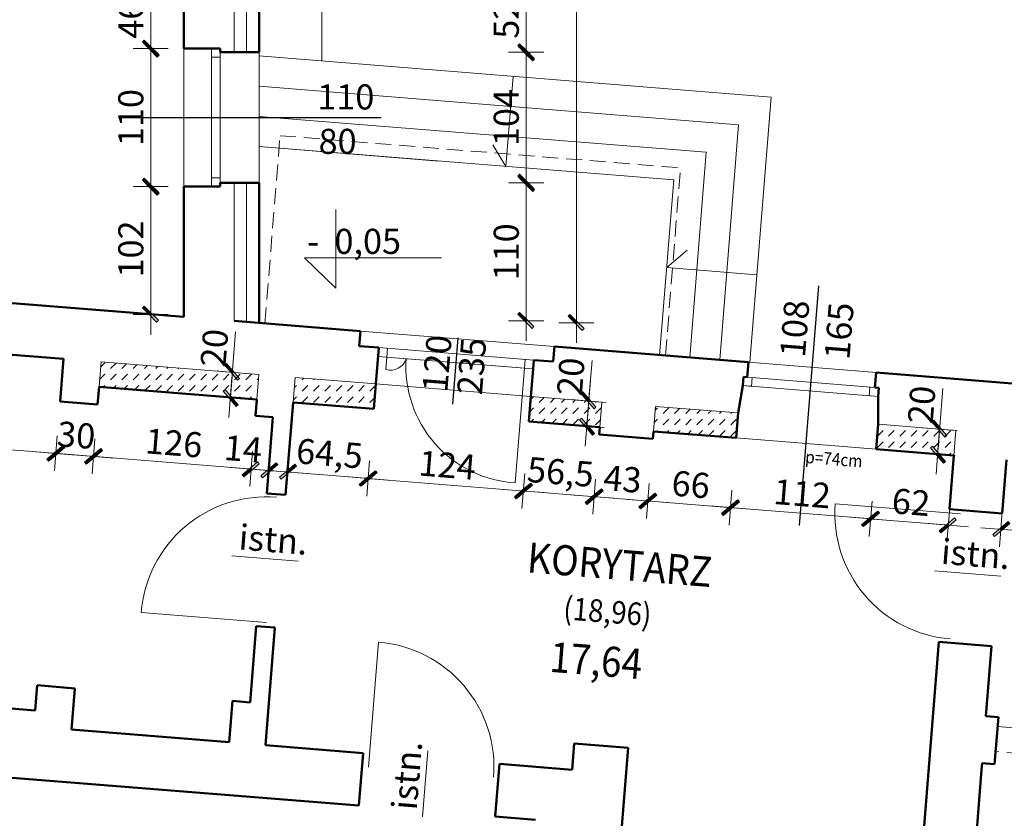
# Model space of a CAD drawing. Units: centimetres. Extents: x -4105 to 41830, y -34976 to -19065.
# Drawn here: x 7983 to 8767, y -30128 to -29492 of the extents above; entities that cross this region are included whole.
import ezdxf

# ---------------------------------------------------------------- set-up
doc = ezdxf.new("R2010")
doc.units = ezdxf.units.CM
doc.header["$PDMODE"] = 3
doc.linetypes.add('DASHED', pattern=[19.05, 12.7, -6.35])
doc.layers.get('Defpoints').update_dxf_attribs({"color": 2})
for name, color, linetype, lineweight in [('A-cienka', 7, 'Continuous', 13), ('A-drzwi', 30, 'Continuous', 15), ('A-ocieplenie', 3, 'BATTING', 15), ('a-opis tabelki', 7, 'Continuous', 18), ('A-opisy okien', 2, 'Continuous', 25), ('A-wymiar', 7, 'Continuous', 18), ('A-ściany istn', 5, 'Continuous', 50), ('A-ściany proj', 1, 'Continuous', 50), ('Lpomoc', 95, 'Continuous', 13), ('Obrys', 143, 'Continuous', 20), ('Opisy', 7, 'Continuous', 25), ('Przerywana', 8, 'DASHED', 18), ('Stolarka', 213, 'Continuous', 15), ('Wymiary', 7, 'Continuous', 20)]:
    doc.layers.add(name, color=color, linetype=linetype, lineweight=lineweight)
doc.layers.add('A-wypełnienie', color=8, linetype='Continuous')
doc.styles.add('m1', font='romans.shx', dxfattribs={"width": 0.9})
doc.styles.add('OP.3', font='ARIAL.TTF', dxfattribs={"height": 16})
doc.styles.add('WYMIARY', font='swisscl.ttf')
doc.linetypes.add('BATTING', pattern='A,0.00254,-2.54,[134,ltypeshp.shx,S=2.54,R=0,X=-2.54,Y=0],-5.08,[134,ltypeshp.shx,S=2.54,R=180,X=2.54,Y=0],-2.54', length=10.16254)
doc.dimstyles.new('G100', dxfattribs={"dimtxt": 20, "dimasz": 2, "dimexe": 1.25, "dimexo": 0.625, "dimgap": 3, "dimtad": 1, "dimdec": 1, "dimrnd": 0.5, "dimzin": 9, "dimtxsty": 'WYMIARY', "dimblk": 'W', "dimcen": 3, "dimse1": 1, "dimse2": 1, "dimclrd": 256, "dimclrt": 7, "dimadec": 0, "dimazin": 0, "dimtm": 1e-09, "dimtfac": 1, "dimtdec": 1, "dimtmove": 0, "dimatfit": 0, "dimldrblk": 'W', "dimfxl": 0, "dimlwd": 9, "dimarcsym": 0})

# ---------------------------------------------------------------- blocks, each defined once
blk = doc.blocks.new('W')
at = {"layer": 'A-wymiar'}
h = blk.add_hatch(color=256, dxfattribs=at)
h.paths.add_polyline_path([(0, 0.76), (0, 0), (0.65, 0), (2.98, 2.33), (2.27, 3.04)])
h.paths.add_polyline_path([(-0.56, 0.21), (-0.76, 0), (0, 0), (0, 0.76)])
h.paths.add_polyline_path([(0, -0.65), (0.15, -0.5), (0.65, 0), (0, 0)])
h.paths.add_polyline_path([(0, 0), (-0.76, 0), (-3.39, -2.62), (-2.68, -3.33), (0, -0.65)])
blk.add_hatch(color=256, dxfattribs=at).paths.add_polyline_path([(-0.76, 0), (-3.39, -2.62), (-2.68, -3.33), (0, -0.65), (0, 0)])
for p, q in [((0, -7), (0, 7)), ((-8, 0), (8, 0)), ((-0.56, 0.21), (-3.39, -2.62)), ((-0.56, 0.21), (2.27, 3.04)), ((0.15, -0.5), (2.98, 2.33)), ((2.27, 3.04), (2.98, 2.33)), ((-3.39, -2.62), (-2.68, -3.33)), ((0.15, -0.5), (-2.68, -3.33))]:
    blk.add_line(p, q, dxfattribs=at)
blk = doc.blocks.new('*D220')
at = {"layer": 'A-wymiar', "lineweight": 9}
blk.add_line((8087.24, -29724.57), (8087.24, -29626.57), dxfattribs=at)
at = {"layer": 'Defpoints', "color": 0}
for p in [(8087.24, -29624.57), (8113.64, -29624.57), (8113.64, -29726.57)]:
    blk.add_point(p, dxfattribs=at)
at = {"layer": 'A-wymiar', "lineweight": 9, "xscale": 2, "yscale": 2, "zscale": 2}
for p, rotation in [((8087.24, -29624.57), 90), ((8087.24, -29726.57), 270)]:
    blk.add_blockref('W', p, dxfattribs=dict(at, rotation=rotation))
at = {"layer": 'A-wymiar', "color": 7, "insert": (8074, -29674.27), "char_height": 20, "attachment_point": 5, "rotation": 90, "style": 'WYMIARY'}
blk.add_mtext('102', dxfattribs=at)
blk = doc.blocks.new('*D221')
at = {"layer": 'A-wymiar', "lineweight": 9}
blk.add_line((8087.24, -29622.57), (8087.24, -29516.57), dxfattribs=at)
at = {"layer": 'Defpoints', "color": 0}
for p in [(8087.24, -29514.57), (8113.64, -29514.57), (8113.64, -29624.57)]:
    blk.add_point(p, dxfattribs=at)
at = {"layer": 'A-wymiar', "lineweight": 9, "xscale": 2, "yscale": 2, "zscale": 2}
for p, rotation in [((8087.24, -29514.57), 90), ((8087.24, -29624.57), 270)]:
    blk.add_blockref('W', p, dxfattribs=dict(at, rotation=rotation))
at = {"layer": 'A-wymiar', "color": 7, "insert": (8074, -29569.57), "char_height": 20, "attachment_point": 5, "rotation": 90, "style": 'WYMIARY'}
blk.add_mtext('110', dxfattribs=at)
blk = doc.blocks.new('*D222')
at = {"layer": 'A-wymiar', "lineweight": 9}
blk.add_line((8087.24, -29512.57), (8087.24, -29470.57), dxfattribs=at)
at = {"layer": 'Defpoints', "color": 0}
for p in [(8087.24, -29468.57), (8113.64, -29468.57), (8113.64, -29514.57)]:
    blk.add_point(p, dxfattribs=at)
at = {"layer": 'A-wymiar', "lineweight": 9, "xscale": 2, "yscale": 2, "zscale": 2}
for p, rotation in [((8087.24, -29468.57), 90), ((8087.24, -29514.57), 270)]:
    blk.add_blockref('W', p, dxfattribs=dict(at, rotation=rotation))
at = {"layer": 'A-wymiar', "color": 7, "insert": (8074, -29491.57), "char_height": 20, "attachment_point": 5, "rotation": 90, "style": 'WYMIARY'}
blk.add_mtext('46', dxfattribs=at)
blk = doc.blocks.new('*D235')
at = {"layer": 'A-wymiar', "lineweight": 9}
blk.add_line((8386.25, -29467.57), (8386.25, -29515.57), dxfattribs=at)
at = {"layer": 'Defpoints', "color": 0}
for p in [(8153.64, -29465.57), (8153.64, -29517.57), (8386.25, -29517.57)]:
    blk.add_point(p, dxfattribs=at)
at = {"layer": 'A-wymiar', "lineweight": 9, "xscale": 2, "yscale": 2, "zscale": 2}
for p, rotation in [((8386.25, -29465.57), 90), ((8386.25, -29517.57), 270)]:
    blk.add_blockref('W', p, dxfattribs=dict(at, rotation=rotation))
at = {"layer": 'A-wymiar', "color": 7, "insert": (8373, -29491.57), "char_height": 20, "attachment_point": 5, "rotation": 90, "style": 'WYMIARY'}
blk.add_mtext('52', dxfattribs=at)
blk = doc.blocks.new('*D236')
at = {"layer": 'A-wymiar', "lineweight": 9}
blk.add_line((8386.25, -29519.57), (8386.25, -29619.57), dxfattribs=at)
at = {"layer": 'Defpoints', "color": 0}
for p in [(8153.64, -29517.57), (8153.64, -29621.57), (8386.25, -29621.57)]:
    blk.add_point(p, dxfattribs=at)
at = {"layer": 'A-wymiar', "lineweight": 9, "xscale": 2, "yscale": 2, "zscale": 2}
for p, rotation in [((8386.25, -29517.57), 90), ((8386.25, -29621.57), 270)]:
    blk.add_blockref('W', p, dxfattribs=dict(at, rotation=rotation))
at = {"layer": 'A-wymiar', "color": 7, "insert": (8373, -29569.57), "char_height": 20, "attachment_point": 5, "rotation": 90, "style": 'WYMIARY'}
blk.add_mtext('104', dxfattribs=at)
blk = doc.blocks.new('*D237')
at = {"layer": 'A-wymiar', "lineweight": 9}
blk.add_line((8386.25, -29623.57), (8386.25, -29729.57), dxfattribs=at)
at = {"layer": 'Defpoints', "color": 0}
for p in [(8153.64, -29621.57), (8153.64, -29731.57), (8386.25, -29731.57)]:
    blk.add_point(p, dxfattribs=at)
at = {"layer": 'A-wymiar', "lineweight": 9, "xscale": 2, "yscale": 2, "zscale": 2}
for p, rotation in [((8386.25, -29621.57), 90), ((8386.25, -29731.57), 270)]:
    blk.add_blockref('W', p, dxfattribs=dict(at, rotation=rotation))
at = {"layer": 'A-wymiar', "color": 7, "insert": (8373, -29676.57), "char_height": 20, "attachment_point": 5, "rotation": 90, "style": 'WYMIARY'}
blk.add_mtext('110', dxfattribs=at)
blk = doc.blocks.new('*D419')
at = {"layer": 'A-wymiar', "lineweight": 9}
blk.add_line((8426.25, -28567.57), (8426.25, -29731.18), dxfattribs=at)
at = {"layer": 'Defpoints', "color": 0}
for p in [(8173.64, -28565.57), (8173.64, -29733.18), (8426.25, -29733.18)]:
    blk.add_point(p, dxfattribs=at)
at = {"layer": 'A-wymiar', "lineweight": 9, "xscale": 2, "yscale": 2, "zscale": 2}
for p, rotation in [((8426.25, -28565.57), 90), ((8426.25, -29733.18), 270)]:
    blk.add_blockref('W', p, dxfattribs=dict(at, rotation=rotation))
at = {"layer": 'A-wymiar', "color": 7, "insert": (8411.35, -29149.37), "char_height": 20, "attachment_point": 5, "rotation": 90, "style": 'WYMIARY'}
blk.add_mtext('1167,5', dxfattribs=at)
blk = doc.blocks.new('*D711')
at = {"layer": 'A-wymiar', "lineweight": 9}
blk.add_line((7876.16, -29826.3), (8009.73, -29837.03), dxfattribs=at)
at = {"layer": 'Defpoints', "color": 0}
for p in [(7880.23, -29750.74), (8015.06, -29795.68), (8011.73, -29837.19)]:
    blk.add_point(p, dxfattribs=at)
at = {"layer": 'A-wymiar', "lineweight": 9, "xscale": 2, "yscale": 2, "zscale": 2}
for p, rotation in [((7874.17, -29826.14), 175.4081480342026), ((8011.73, -29837.19), 355.4081480342026)]:
    blk.add_blockref('W', p, dxfattribs=dict(at, rotation=rotation))
at = {"layer": 'A-wymiar', "color": 7, "insert": (7944.01, -29818.45), "char_height": 20, "attachment_point": 5, "rotation": 355.40815, "style": 'WYMIARY'}
blk.add_mtext('138', dxfattribs=at)
blk = doc.blocks.new('*D712')
at = {"layer": 'A-wymiar', "lineweight": 9}
blk.add_line((8013.72, -29837.35), (8039.64, -29839.43), dxfattribs=at)
at = {"layer": 'Defpoints', "color": 0}
for p in [(8015.06, -29795.68), (8044.96, -29798.08), (8041.63, -29839.59)]:
    blk.add_point(p, dxfattribs=at)
at = {"layer": 'A-wymiar', "lineweight": 9, "xscale": 2, "yscale": 2, "zscale": 2}
for p, rotation in [((8011.73, -29837.19), 175.4081480342026), ((8041.63, -29839.59), 355.4081480342026)]:
    blk.add_blockref('W', p, dxfattribs=dict(at, rotation=rotation))
at = {"layer": 'A-wymiar', "color": 7, "insert": (8027.74, -29825.18), "char_height": 20, "attachment_point": 5, "rotation": 355.40815, "style": 'WYMIARY'}
blk.add_mtext('30', dxfattribs=at)
blk = doc.blocks.new('*D713')
at = {"layer": 'A-wymiar', "lineweight": 9}
blk.add_line((8043.62, -29839.75), (8165.23, -29849.52), dxfattribs=at)
at = {"layer": 'Defpoints', "color": 0}
for p in [(8044.96, -29798.08), (8170.64, -29807.17), (8167.23, -29849.68)]:
    blk.add_point(p, dxfattribs=at)
at = {"layer": 'A-wymiar', "lineweight": 9, "xscale": 2, "yscale": 2, "zscale": 2}
for p, rotation in [((8041.63, -29839.59), 175.4081480342026), ((8167.23, -29849.68), 355.4081480342026)]:
    blk.add_blockref('W', p, dxfattribs=dict(at, rotation=rotation))
at = {"layer": 'A-wymiar', "color": 7, "insert": (8105.49, -29831.43), "char_height": 20, "attachment_point": 5, "rotation": 355.40815, "style": 'WYMIARY'}
blk.add_mtext('126', dxfattribs=at)
blk = doc.blocks.new('*D714')
at = {"layer": 'A-wymiar', "lineweight": 9}
for p, q in [((8165.23, -29849.52), (8163.24, -29849.36)), ((8167.23, -29849.68), (8181.18, -29850.8)), ((8183.18, -29850.96), (8185.17, -29851.12))]:
    blk.add_line(p, q, dxfattribs=at)
at = {"layer": 'Defpoints', "color": 0}
for p in [(8170.64, -29807.17), (8184.6, -29808.3), (8181.18, -29850.8)]:
    blk.add_point(p, dxfattribs=at)
at = {"layer": 'A-wymiar', "lineweight": 9, "xscale": 2, "yscale": 2, "zscale": 2}
for p, rotation in [((8167.23, -29849.68), 355.4081480342026), ((8181.18, -29850.8), 175.4081480342026)]:
    blk.add_blockref('W', p, dxfattribs=dict(at, rotation=rotation))
at = {"layer": 'A-wymiar', "color": 7, "insert": (8160.65, -29836.11), "char_height": 20, "attachment_point": 5, "rotation": 355.40815, "style": 'WYMIARY'}
blk.add_mtext('14', dxfattribs=at)
blk = doc.blocks.new('*D715')
at = {"layer": 'A-wymiar', "lineweight": 9}
blk.add_line((8198.13, -29852.16), (8258.43, -29857), dxfattribs=at)
at = {"layer": 'Defpoints', "color": 0}
for p in [(8200.59, -29796.54), (8264.88, -29801.7), (8260.43, -29857.16)]:
    blk.add_point(p, dxfattribs=at)
at = {"layer": 'A-wymiar', "lineweight": 9, "xscale": 2, "yscale": 2, "zscale": 2}
for p, rotation in [((8196.13, -29852), 175.4081480342026), ((8260.43, -29857.16), 355.4081480342026)]:
    blk.add_blockref('W', p, dxfattribs=dict(at, rotation=rotation))
at = {"layer": 'A-wymiar', "color": 7, "insert": (8229.47, -29839.74), "char_height": 20, "attachment_point": 5, "rotation": 355.40815, "style": 'WYMIARY'}
blk.add_mtext('64,5', dxfattribs=at)
blk = doc.blocks.new('*D716')
at = {"layer": 'A-wymiar', "lineweight": 9}
blk.add_line((8262.42, -29857.32), (8382.03, -29866.93), dxfattribs=at)
at = {"layer": 'Defpoints', "color": 0}
for p in [(8264.88, -29801.7), (8388.48, -29811.63), (8384.03, -29867.09)]:
    blk.add_point(p, dxfattribs=at)
at = {"layer": 'A-wymiar', "lineweight": 9, "xscale": 2, "yscale": 2, "zscale": 2}
for p, rotation in [((8260.43, -29857.16), 175.4081480342026), ((8384.03, -29867.09), 355.4081480342026)]:
    blk.add_blockref('W', p, dxfattribs=dict(at, rotation=rotation))
at = {"layer": 'A-wymiar', "color": 7, "insert": (8323.27, -29849.13), "char_height": 20, "attachment_point": 5, "rotation": 355.40815, "style": 'WYMIARY'}
blk.add_mtext('124', dxfattribs=at)
blk = doc.blocks.new('*D717')
at = {"layer": 'A-wymiar', "lineweight": 9}
blk.add_line((8386.02, -29867.25), (8438.35, -29871.45), dxfattribs=at)
at = {"layer": 'Defpoints', "color": 0}
for p in [(8388.48, -29811.63), (8444.32, -29822.13), (8440.35, -29871.61)]:
    blk.add_point(p, dxfattribs=at)
at = {"layer": 'A-wymiar', "lineweight": 9, "xscale": 2, "yscale": 2, "zscale": 2}
for p, rotation in [((8384.03, -29867.09), 175.4081480342026), ((8440.35, -29871.61), 355.4081480342026)]:
    blk.add_blockref('W', p, dxfattribs=dict(at, rotation=rotation))
at = {"layer": 'A-wymiar', "color": 7, "insert": (8413.38, -29854.51), "char_height": 20, "attachment_point": 5, "rotation": 355.40815, "style": 'WYMIARY'}
blk.add_mtext('56,5', dxfattribs=at)
blk = doc.blocks.new('*D718')
at = {"layer": 'A-wymiar', "lineweight": 9}
blk.add_line((8442.34, -29871.77), (8481.22, -29874.9), dxfattribs=at)
at = {"layer": 'Defpoints', "color": 0}
for p in [(8444.32, -29822.13), (8487.18, -29825.58), (8483.21, -29875.06)]:
    blk.add_point(p, dxfattribs=at)
at = {"layer": 'A-wymiar', "lineweight": 9, "xscale": 2, "yscale": 2, "zscale": 2}
for p, rotation in [((8440.35, -29871.61), 175.4081480342026), ((8483.21, -29875.06), 355.4081480342026)]:
    blk.add_blockref('W', p, dxfattribs=dict(at, rotation=rotation))
at = {"layer": 'A-wymiar', "color": 7, "insert": (8462.84, -29860.13), "char_height": 20, "attachment_point": 5, "rotation": 355.40815, "style": 'WYMIARY'}
blk.add_mtext('43', dxfattribs=at)
blk = doc.blocks.new('*D719')
at = {"layer": 'A-wymiar', "lineweight": 9}
blk.add_line((8485.2, -29875.22), (8547, -29880.18), dxfattribs=at)
at = {"layer": 'Defpoints', "color": 0}
for p in [(8487.18, -29825.58), (8553.45, -29824.88), (8549, -29880.34)]:
    blk.add_point(p, dxfattribs=at)
at = {"layer": 'A-wymiar', "lineweight": 9, "xscale": 2, "yscale": 2, "zscale": 2}
for p, rotation in [((8483.21, -29875.06), 175.4081480342026), ((8549, -29880.34), 355.4081480342026)]:
    blk.add_blockref('W', p, dxfattribs=dict(at, rotation=rotation))
at = {"layer": 'A-wymiar', "color": 7, "insert": (8517.16, -29864.5), "char_height": 20, "attachment_point": 5, "rotation": 355.40815, "style": 'WYMIARY'}
blk.add_mtext('66', dxfattribs=at)
blk = doc.blocks.new('*D720')
at = {"layer": 'A-wymiar', "lineweight": 9}
blk.add_line((8550.99, -29880.5), (8658.57, -29889.14), dxfattribs=at)
at = {"layer": 'Defpoints', "color": 0}
for p in [(8553.45, -29824.88), (8665.02, -29833.84), (8660.56, -29889.3)]:
    blk.add_point(p, dxfattribs=at)
at = {"layer": 'A-wymiar', "lineweight": 9, "xscale": 2, "yscale": 2, "zscale": 2}
for p, rotation in [((8549, -29880.34), 175.4081480342026), ((8660.56, -29889.3), 355.4081480342026)]:
    blk.add_blockref('W', p, dxfattribs=dict(at, rotation=rotation))
at = {"layer": 'A-wymiar', "color": 7, "insert": (8605.82, -29871.82), "char_height": 20, "attachment_point": 5, "rotation": 355.40815, "style": 'WYMIARY'}
blk.add_mtext('112', dxfattribs=at)
blk = doc.blocks.new('*D721')
at = {"layer": 'A-wymiar', "lineweight": 9}
blk.add_line((8662.56, -29889.46), (8720.45, -29894.11), dxfattribs=at)
at = {"layer": 'Defpoints', "color": 0}
for p in [(8665.02, -29833.84), (8726.89, -29838.81), (8722.44, -29894.27)]:
    blk.add_point(p, dxfattribs=at)
at = {"layer": 'A-wymiar', "lineweight": 9, "xscale": 2, "yscale": 2, "zscale": 2}
for p, rotation in [((8660.56, -29889.3), 175.4081480342026), ((8722.44, -29894.27), 355.4081480342026)]:
    blk.add_blockref('W', p, dxfattribs=dict(at, rotation=rotation))
at = {"layer": 'A-wymiar', "color": 7, "insert": (8692.56, -29878.59), "char_height": 20, "attachment_point": 5, "rotation": 355.40815, "style": 'WYMIARY'}
blk.add_mtext('62', dxfattribs=at)
blk = doc.blocks.new('*D722')
at = {"layer": 'A-wymiar', "lineweight": 9}
blk.add_line((8766.3, -29897.79), (9324.5, -29942.62), dxfattribs=at)
at = {"layer": 'Defpoints', "color": 0}
for p in [(8768.76, -29842.17), (9330.95, -29887.32), (9326.49, -29942.78)]:
    blk.add_point(p, dxfattribs=at)
at = {"layer": 'A-wymiar', "lineweight": 9, "xscale": 2, "yscale": 2, "zscale": 2}
for p, rotation in [((8764.3, -29897.63), 175.4081480342026), ((9326.49, -29942.78), 355.4081480342026)]:
    blk.add_blockref('W', p, dxfattribs=dict(at, rotation=rotation))
at = {"layer": 'A-wymiar', "color": 7, "insert": (9046.46, -29907.01), "char_height": 20, "attachment_point": 5, "rotation": 355.40815, "style": 'WYMIARY'}
blk.add_mtext('564', dxfattribs=at)
blk = doc.blocks.new('*D738')
at = {"layer": 'A-wymiar', "lineweight": 9}
for p, q in [((8152.44, -29770.6), (8154.87, -29740.3)), ((8150.67, -29792.53), (8152.28, -29772.59)), ((8150.51, -29794.52), (8150.35, -29796.52))]:
    blk.add_line(p, q, dxfattribs=at)
at = {"layer": 'Defpoints', "color": 0}
for p in [(8152.28, -29772.59), (8173.28, -29774.28), (8171.68, -29794.22)]:
    blk.add_point(p, dxfattribs=at)
at = {"layer": 'A-wymiar', "lineweight": 9, "xscale": 2, "yscale": 2, "zscale": 2}
for p, rotation in [((8152.28, -29772.59), 265.4081480341999), ((8150.67, -29792.53), 85.4081480342)]:
    blk.add_blockref('W', p, dxfattribs=dict(at, rotation=rotation))
at = {"layer": 'A-wymiar', "color": 7, "insert": (8140.53, -29753.39), "char_height": 20, "attachment_point": 5, "rotation": 85.40815, "style": 'WYMIARY'}
blk.add_mtext('20', dxfattribs=at)
blk = doc.blocks.new('*D739')
at = {"layer": 'A-wymiar', "lineweight": 9}
for p, q in [((8436.27, -29793.4), (8438.7, -29763.1)), ((8434.51, -29815.33), (8436.11, -29795.39)), ((8434.35, -29817.32), (8434.19, -29819.31))]:
    blk.add_line(p, q, dxfattribs=at)
at = {"layer": 'Defpoints', "color": 0}
for p in [(8436.11, -29795.39), (8446.4, -29796.22), (8444.8, -29816.15)]:
    blk.add_point(p, dxfattribs=at)
at = {"layer": 'A-wymiar', "lineweight": 9, "xscale": 2, "yscale": 2, "zscale": 2}
for p, rotation in [((8436.11, -29795.39), 265.408148034193), ((8434.51, -29815.33), 85.40814803419296)]:
    blk.add_blockref('W', p, dxfattribs=dict(at, rotation=rotation))
at = {"layer": 'A-wymiar', "color": 7, "insert": (8424.37, -29776.19), "char_height": 20, "attachment_point": 5, "rotation": 85.40815, "style": 'WYMIARY'}
blk.add_mtext('20', dxfattribs=at)
blk = doc.blocks.new('*D740')
at = {"layer": 'A-wymiar', "lineweight": 9}
for p, q in [((8715.68, -29815.84), (8718.11, -29785.54)), ((8713.92, -29837.77), (8715.52, -29817.83)), ((8713.76, -29839.76), (8713.6, -29841.75))]:
    blk.add_line(p, q, dxfattribs=at)
at = {"layer": 'Defpoints', "color": 0}
for p in [(8715.52, -29817.83), (8728.49, -29818.87), (8726.89, -29838.81)]:
    blk.add_point(p, dxfattribs=at)
at = {"layer": 'A-wymiar', "lineweight": 9, "xscale": 2, "yscale": 2, "zscale": 2}
for p, rotation in [((8715.52, -29817.83), 265.4081480342034), ((8713.92, -29837.77), 85.40814803420336)]:
    blk.add_blockref('W', p, dxfattribs=dict(at, rotation=rotation))
at = {"layer": 'A-wymiar', "color": 7, "insert": (8703.77, -29798.63), "char_height": 20, "attachment_point": 5, "rotation": 85.40815, "style": 'WYMIARY'}
blk.add_mtext('20', dxfattribs=at)

msp = doc.modelspace()

# ---------------------------------------------------------------- hatches: boundary and pattern name
at = {"layer": 'A-wypełnienie'}
h = msp.add_hatch(dxfattribs=at)
h.set_pattern_fill('DASH', color=256, scale=2, angle=45, style=0)
h.paths.add_polyline_path([(8171.68, -29794.22), (8173.12, -29776.27), (8173.28, -29774.28), (8047.69, -29764.19), (8046.09, -29784.13)])
h = msp.add_hatch(dxfattribs=at)
h.set_pattern_fill('DASH', color=256, scale=2, angle=45, style=0)
h.paths.add_polyline_path([(8204.68, -29776.8), (8202.19, -29776.6), (8200.59, -29796.54), (8264.88, -29801.7), (8266.48, -29781.77)])
h = msp.add_hatch(dxfattribs=at)
h.set_pattern_fill('DASH', color=256, scale=2, angle=45, style=0)
h.paths.add_polyline_path([(8444.8, -29816.15), (8446.4, -29796.22), (8390.08, -29791.69), (8388.48, -29811.63)])
h = msp.add_hatch(dxfattribs=at)
h.set_pattern_fill('DASH', color=256, scale=2, angle=45, style=0)
h.paths.add_polyline_path([(8726.89, -29838.81), (8728.49, -29818.87), (8666.62, -29813.9), (8665.02, -29833.84)])
h.paths.add_polyline_path([(8553.45, -29824.88), (8555.05, -29804.94), (8489.26, -29799.66), (8487.66, -29819.59)])
h.paths.add_polyline_path([(8621.55, -29832.48), (8681.6, -29837.31), (8683.2, -29817.37), (8623.15, -29812.55)], flags=9)

# ---------------------------------------------------------------- linework, layer by layer
at = {"layer": 'A-cienka'}
for p, q in [((8223.64, -28615.57), (8223.64, -29524.51)), ((8153.64, -29517.57), (8153.64, -29465.57)), ((8173.64, -29517.57), (8173.64, -29621.57)), ((8153.64, -29731.57), (8153.64, -29621.57)), ((8234.77, -29642.85), (8234.77, -29705.5)), ((8234.77, -29705.5), (8209.82, -29681.27)), ((8209.82, -29681.27), (8318.77, -29681.27)), ((8046.09, -29784.13), (8047.69, -29764.19)), ((8173.28, -29774.28), (8047.69, -29764.19)), ((8171.68, -29794.22), (8173.28, -29774.28)), ((8200.59, -29796.54), (8202.19, -29776.6)), ((8266.48, -29781.77), (8202.19, -29776.6)), ((8390.08, -29791.69), (8446.4, -29796.22)), ((8444.8, -29816.15), (8446.4, -29796.22)), ((8487.66, -29819.59), (8489.26, -29799.66)), ((8555.05, -29804.94), (8489.26, -29799.66)), ((8666.62, -29813.9), (8728.49, -29818.87)), ((8726.89, -29838.81), (8728.49, -29818.87)), ((8553.45, -29824.88), (8665.02, -29833.84))]:
    msp.add_line(p, q, dxfattribs=at)
at = {"layer": 'A-drzwi'}
for p, q in [((8275.22, -29760.4), (8274.42, -29770.36)), ((8384.87, -29769.2), (8377.52, -29860.67))]:
    msp.add_line(p, q, dxfattribs=at)
for centre, radius, start, end in [((8278.17, -29757.78), 13.14, 253.39602, 342.8845), ((8383.26, -29768.09), 92.76, 176.01297, 266.45023)]:
    msp.add_arc(centre, radius, start, end, dxfattribs=at)
at = {"layer": 'A-ocieplenie', "ltscale": 0.8}
for p, q in [((8163.64, -29517.57), (8163.64, -29465.57)), ((8163.64, -29732.37), (8163.64, -29621.57))]:
    msp.add_line(p, q, dxfattribs=at)
at = {"layer": 'A-opisy okien'}
for p, q in [((8079.29, -29569.57), (8270.86, -29569.57)), ((8604.02, -29894.73), (8619.36, -29703.77)), ((8331.72, -29745.1), (8327.49, -29797.82))]:
    msp.add_line(p, q, dxfattribs=at)
at = {"layer": 'A-wymiar'}
for p, q in [((8375.95, -29536.74), (8370.18, -29608.51)), ((8370.18, -29608.51), (8359.6, -29591.35)), ((8498.15, -29689.01), (8514.44, -29675.35)), ((8498.15, -29689.01), (8569.92, -29694.78))]:
    msp.add_line(p, q, dxfattribs=at)
at = {"layer": 'A-ściany istn'}
for p, q in [((8113.64, -29514.57), (8113.64, -29468.57)), ((8113.64, -29514.57), (8142.64, -29514.57)), ((8142.64, -29517.57), (8142.64, -29514.57)), ((8153.64, -29517.57), (8142.64, -29517.57)), ((8113.64, -29728.36), (8113.64, -29624.57)), ((8113.64, -29624.57), (8142.64, -29624.57)), ((8153.64, -29621.57), (8142.64, -29621.57)), ((8142.64, -29621.57), (8142.64, -29624.57)), ((7883.51, -29709.88), (8113.64, -29728.36)), ((8153.64, -29731.57), (8254.31, -29739.66)), ((8254.31, -29739.66), (8253.35, -29751.62)), ((8253.35, -29751.62), (8254.31, -29739.66)), ((8017.78, -29761.79), (7880.23, -29750.74)), ((8268.8, -29752.86), (8253.35, -29751.62)), ((8266.48, -29781.77), (8268.8, -29752.86)), ((8266.48, -29781.77), (8268.8, -29752.86)), ((8407.86, -29764.03), (8408.82, -29752.07)), ((8408.82, -29752.07), (8563.32, -29764.47)), ((8015.06, -29795.68), (8017.78, -29761.79)), ((8391.85, -29769.76), (8392.41, -29762.79)), ((8392.41, -29762.79), (8407.86, -29764.03)), ((8563.32, -29764.47), (8562.36, -29776.44)), ((8390.08, -29791.69), (8391.85, -29769.76)), ((8664.03, -29784.6), (8664.99, -29772.64)), ((8664.99, -29772.64), (9395.64, -29831.32)), ((8559.37, -29776.2), (8558.81, -29783.17)), ((8562.36, -29776.44), (8559.37, -29776.2)), ((8044.96, -29798.08), (8046.09, -29784.13)), ((8558.81, -29783.17), (8555.05, -29804.94)), ((8667.02, -29784.84), (8664.03, -29784.6)), ((8667.02, -29784.84), (8666.46, -29791.82)), ((8044.96, -29798.08), (8015.06, -29795.68)), ((8170.64, -29807.17), (8171.68, -29794.22)), ((8200.59, -29796.54), (8194.66, -29870.3)), ((8666.46, -29791.82), (8666.62, -29813.9)), ((8184.6, -29808.3), (8170.64, -29807.17)), ((8179.71, -29869.1), (8184.6, -29808.3)), ((8444.8, -29816.15), (8444.32, -29822.13)), ((8487.18, -29825.58), (8487.66, -29819.59)), ((8444.32, -29822.13), (8487.18, -29825.58)), ((8723.45, -29881.67), (8726.89, -29838.81)), ((8768.76, -29842.17), (8765.32, -29885.03)), ((8194.66, -29870.3), (8179.71, -29869.1)), ((8765.32, -29885.03), (8723.45, -29881.67)), ((8171.23, -29974.76), (8166.34, -30035.56)), ((8186.18, -29975.96), (8171.23, -29974.76)), ((8178.65, -30069.66), (8186.18, -29975.96)), ((8714.96, -29987.33), (8693.99, -30248.49)), ((8756.83, -29990.69), (8714.96, -29987.33)), ((8756.83, -29990.69), (8752.35, -30046.51)), ((7996.89, -30021.95), (7995.29, -30041.89)), ((8026.79, -30024.36), (7996.89, -30021.95)), ((8024.15, -30057.25), (8026.79, -30024.36)), ((7995.29, -30041.89), (7862.71, -30031.24)), ((8152.39, -30034.44), (8149.75, -30067.34)), ((8166.34, -30035.56), (8152.39, -30034.44)), ((8752.35, -30046.51), (8762.31, -30047.31)), ((8762.31, -30047.31), (8759.31, -30084.69)), ((8253.04, -30117.77), (7490.49, -30056.52)), ((8149.75, -30067.34), (8024.15, -30057.25)), ((8178.65, -30069.66), (8256.4, -30075.9)), ((8424.55, -30068.34), (8422.87, -30089.27)), ((8467.41, -30071.78), (8424.55, -30068.34)), ((8256.4, -30075.9), (8253.04, -30117.77)), ((8454.76, -30229.28), (8467.41, -30071.78)), ((8365.05, -30084.63), (8361.69, -30126.49)), ((8422.87, -30089.27), (8365.05, -30084.63)), ((8749.34, -30083.89), (8748.9, -30089.37)), ((8759.31, -30084.69), (8749.34, -30083.89)), ((8748.9, -30089.37), (8742.9, -30164.13)), ((8361.69, -30126.49), (8393.59, -30129.06))]:
    msp.add_line(p, q, dxfattribs=at)
at = {"layer": 'A-ściany proj'}
for p, q in [((8173.64, -29517.57), (8173.64, -29465.57)), ((8153.64, -29517.57), (8173.64, -29517.57)), ((8153.64, -29621.57), (8173.64, -29621.57)), ((8173.64, -29733.18), (8173.64, -29621.57)), ((8171.68, -29794.22), (8046.09, -29784.13)), ((8266.48, -29781.77), (8264.88, -29801.7)), ((8264.88, -29801.7), (8200.59, -29796.54)), ((8390.08, -29791.69), (8388.48, -29811.63)), ((8555.05, -29804.94), (8553.45, -29824.88)), ((8388.48, -29811.63), (8444.8, -29816.15)), ((8553.45, -29824.88), (8487.66, -29819.59)), ((8666.62, -29813.9), (8665.02, -29833.84)), ((8665.02, -29833.84), (8726.89, -29838.81))]:
    msp.add_line(p, q, dxfattribs=at)
at = {"layer": 'Lpomoc'}
for p, q in [((8732.11, -29885.31), (8632.43, -29877.3)), ((8204.63, -29922.97), (8151.91, -29918.74)), ((8764.2, -29935.08), (8711.48, -29930.84)), ((8179.37, -29971.8), (8079.69, -29963.8)), ((8260.63, -30087.23), (8268.64, -29987.55)), ((8307.95, -30074.08), (8303.72, -30126.8))]:
    msp.add_line(p, q, dxfattribs=at)
for centre, start, end in [((8179.31, -29971.74), 85.37123, 175.44507), ((8732.04, -29885.37), 175.37123, 265.44507), ((8260.7, -30087.17), 355.37123, 85.44507)]:
    msp.add_arc(centre, 99.94, start, end, dxfattribs=at)
at = {"layer": 'Obrys'}
for p, q in [((8113.64, -29624.57), (8113.64, -29514.57)), ((8173.64, -29592.73), (8316.39, -29604.19)), ((8254.31, -29739.66), (8408.82, -29752.07)), ((8563.32, -29764.47), (8664.99, -29772.64)), ((8266.48, -29781.77), (8390.08, -29791.69)), ((8760.91, -30064.76), (8761.71, -30054.79))]:
    msp.add_line(p, q, dxfattribs=at)
for points in [[(8173.64, -29520.49), (8581.29, -29553.23), (8564.32, -29764.55)], [(8173.64, -29544.57), (8555.44, -29575.24), (8540.39, -29762.63)], [(8173.64, -29568.65), (8529.6, -29597.24), (8516.47, -29760.71)], [(8173.64, -29592.73), (8503.75, -29619.24), (8492.55, -29758.79)]]:
    msp.add_lwpolyline(points, dxfattribs=at)
at = {"layer": 'Przerywana'}
for p, q in [((8178.22, -29733.55), (8190.23, -29584.03)), ((8190.23, -29584.03), (8509.2, -29609.65)), ((8497.2, -29759.16), (8509.2, -29609.65))]:
    msp.add_line(p, q, dxfattribs=at)
at = {"layer": 'Przerywana', "linetype": 'DASHED'}
for p, q in [((8761.71, -30054.79), (9333.87, -30100.74)), ((9332.27, -30120.68), (8760.11, -30074.72))]:
    msp.add_line(p, q, dxfattribs=at)
at = {"layer": 'Stolarka'}
for p, q in [((8135.64, -29624.57), (8135.64, -29514.57)), ((8135.64, -29514.57), (8135.64, -29521.57)), ((8142.64, -29514.57), (8142.64, -29624.57)), ((8135.64, -29521.57), (8142.64, -29521.57)), ((8135.64, -29624.57), (8135.64, -29617.57)), ((8135.64, -29617.57), (8142.64, -29617.57)), ((8142.64, -29624.57), (8135.64, -29624.57)), ((8268.8, -29752.86), (8268.24, -29759.84)), ((8392.41, -29762.79), (8268.8, -29752.86)), ((8275.22, -29760.4), (8275.78, -29753.42)), ((8268.24, -29759.84), (8391.85, -29769.76)), ((8268.24, -29759.84), (8275.22, -29760.4)), ((8384.87, -29769.2), (8285.19, -29761.2)), ((8384.87, -29769.2), (8385.43, -29762.23)), ((8391.85, -29769.76), (8384.87, -29769.2)), ((8559.37, -29776.2), (8667.02, -29784.84)), ((8565.79, -29783.73), (8566.35, -29776.76)), ((8558.81, -29783.17), (8666.46, -29791.82)), ((8558.81, -29783.17), (8565.79, -29783.73)), ((8659.48, -29791.26), (8660.04, -29784.28)), ((8666.46, -29791.82), (8657.49, -29791.1))]:
    msp.add_line(p, q, dxfattribs=at)

# ---------------------------------------------------------------- texts
at = {"layer": 'a-opis tabelki', "insert": (8211.9, -29658.2), "char_height": 20, "width": 774.9746, "attachment_point": 1, "style": 'OP.3'}
msp.add_mtext('-  0,05 ', dxfattribs=at)
at = {"layer": 'A-opisy okien', "style": 'OP.3'}
for s, p in [('110', (8219.92, -29563.12)), ('80', (8220.93, -29598.53))]:
    msp.add_text(s, height=20, dxfattribs=at).set_placement(p)
for s, rotation, p in [('108', 85.40815, (8608.28, -29761.15)), ('165', 85.40815, (8643.66, -29762.98)), ('120', 85.40815, (8323.41, -29788.92)), ('235', 85.40815, (8351.01, -29791.12)), ('istn.', 355.40815, (8156.74, -29913.64)), ('istn.', 355.40815, (8716.09, -29925.07)), ('istn.', 85.40815, (8299.06, -30121.87))]:
    msp.add_text(s, height=20, rotation=rotation, dxfattribs=at).set_placement(p)
at = {"layer": 'Opisy', "lineweight": 30, "style": 'm1', "width": 0.9}
for s, p in [('KORYTARZ', (8386.36, -29931.89)), ('17,64', (8404.3, -30011.13))]:
    msp.add_text(s, height=24, rotation=355.40815, dxfattribs=at).set_placement(p)
at = {"layer": 'Opisy', "style": 'm1', "width": 0.9}
msp.add_text('(18,96)', height=18, rotation=355.40815, dxfattribs=at).set_placement((8415.32, -29969.3))
at = {"layer": 'Wymiary', "style": 'm1', "width": 0.9}
msp.add_text('p=74cm', height=10, rotation=355.40815, dxfattribs=at).set_placement((8608.18, -29844.78))

# ---------------------------------------------------------------- dimensions: what is measured, and where the dimension line sits
at = {"layer": 'A-wymiar'}
for base, p1, p2, picture, middle in [((8426.25, -29733.18), (8173.64, -28565.57), (8173.64, -29733.18), '*D419', (8411.35, -29149.37)), ((8386.25, -29517.57), (8153.64, -29465.57), (8153.64, -29517.57), '*D235', (8373, -29491.57)), ((8087.24, -29468.57), (8113.64, -29514.57), (8113.64, -29468.57), '*D222', (8074, -29491.57)), ((8087.24, -29514.57), (8113.64, -29624.57), (8113.64, -29514.57), '*D221', (8074, -29569.57)), ((8386.25, -29621.57), (8153.64, -29517.57), (8153.64, -29621.57), '*D236', (8373, -29569.57)), ((8386.25, -29731.57), (8153.64, -29621.57), (8153.64, -29731.57), '*D237', (8373, -29676.57))]:
    dim = msp.add_linear_dim(base=base, p1=p1, p2=p2, angle=90, dimstyle='G100', dxfattribs=at)
    dim.commit()
    dim.dimension.update_dxf_attribs({"geometry": picture, "text_midpoint": middle})
dim = msp.add_linear_dim(base=(8087.24, -29624.57), p1=(8113.64, -29726.57), p2=(8113.64, -29624.57), angle=90, dimstyle='G100', dxfattribs=at)
dim.commit()
dim.dimension.update_dxf_attribs({"geometry": '*D220', "text_midpoint": (8087.24, -29674.27), "dimtype": 160})
for p1, p2, distance, picture, middle in [((8171.68, -29794.22), (8173.28, -29774.28), 21.07, '*D738', (8140.53, -29753.39)), ((8444.8, -29816.15), (8446.4, -29796.22), 10.33, '*D739', (8424.37, -29776.19)), ((8726.89, -29838.81), (8728.49, -29818.87), 13.02, '*D740', (8703.77, -29798.63))]:
    dim = msp.add_aligned_dim(p1=p1, p2=p2, distance=distance, dimstyle='G100', dxfattribs=at)
    dim.commit()
    dim.dimension.update_dxf_attribs({"geometry": picture, "text_midpoint": middle})
for base, p1, p2, picture, middle in [((8011.73, -29837.19), (7880.23, -29750.74), (8015.06, -29795.68), '*D711', (7944.01, -29818.45)), ((8041.63, -29839.59), (8015.06, -29795.68), (8044.96, -29798.08), '*D712', (8027.74, -29825.18)), ((8260.43, -29857.16), (8200.59, -29796.54), (8264.88, -29801.7), '*D715', (8229.47, -29839.74)), ((8167.23, -29849.68), (8044.96, -29798.08), (8170.64, -29807.17), '*D713', (8105.49, -29831.43)), ((8384.03, -29867.09), (8264.88, -29801.7), (8388.48, -29811.63), '*D716', (8323.27, -29849.13)), ((8440.35, -29871.61), (8388.48, -29811.63), (8444.32, -29822.13), '*D717', (8413.38, -29854.51)), ((8483.21, -29875.06), (8444.32, -29822.13), (8487.18, -29825.58), '*D718', (8462.84, -29860.13)), ((8549, -29880.34), (8487.18, -29825.58), (8553.45, -29824.88), '*D719', (8517.16, -29864.5)), ((8660.56, -29889.3), (8553.45, -29824.88), (8665.02, -29833.84), '*D720', (8605.82, -29871.82)), ((8722.44, -29894.27), (8665.02, -29833.84), (8726.89, -29838.81), '*D721', (8692.56, -29878.59)), ((9326.49, -29942.78), (8768.76, -29842.17), (9330.95, -29887.32), '*D722', (9046.46, -29907.01))]:
    dim = msp.add_linear_dim(base=base, p1=p1, p2=p2, angle=175.40815, dimstyle='G100', override={"dimtmove": 1}, dxfattribs=at)
    dim.commit()
    dim.dimension.update_dxf_attribs({"geometry": picture, "text_midpoint": middle})
dim = msp.add_linear_dim(base=(8181.18, -29850.8), p1=(8170.64, -29807.17), p2=(8184.6, -29808.3), angle=175.40815, dimstyle='G100', override={"dimtmove": 1}, dxfattribs=at)
dim.commit()
dim.dimension.update_dxf_attribs({"geometry": '*D714', "text_midpoint": (8159.61, -29849.07), "dimtype": 160})

doc.saveas('drawing.dxf')
